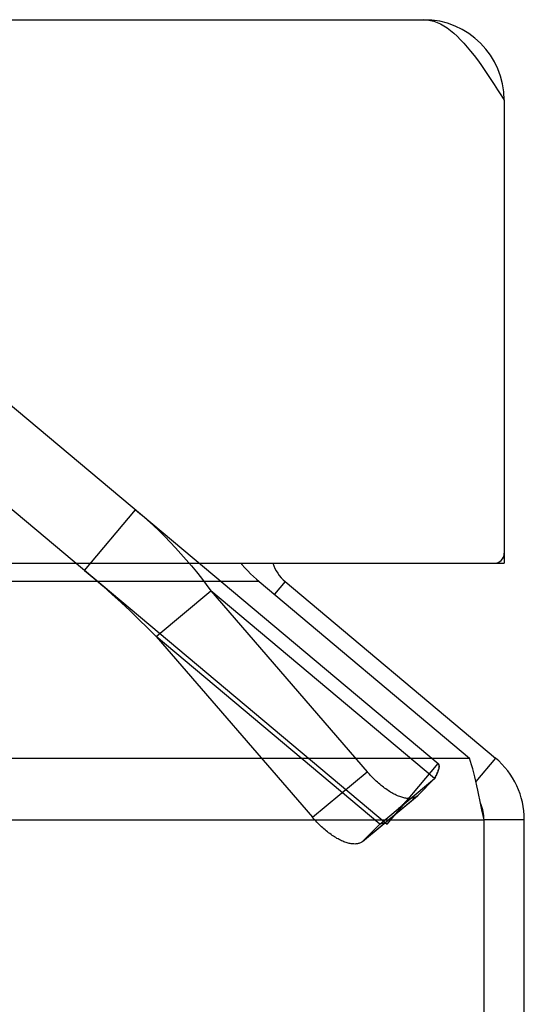
# Model space of a CAD drawing. Units: inches. Extents: x -41.7 to 50.2, y -24.2 to 35.2.
# Drawn here: x -1.2 to -0.5, y -11.5 to -10.1 of the extents above; entities that cross this region are included whole.
import ezdxf

# ---------------------------------------------------------------- set-up
doc = ezdxf.new("R2010")
doc.units = ezdxf.units.IN
doc.header["$MEASUREMENT"] = 0
for name, pattern in [('AI-Linetype-261', [5.108693, 2.554346, -2.554346]), ('AI-Linetype-262', [5.108693, 2.554346, -2.554346]), ('AI-Linetype-263', [5.108693, 2.554346, -2.554346]), ('AI-Linetype-264', [5.108693, 2.554346, -2.554346]), ('AI-Linetype-265', [5.108693, 2.554346, -2.554346]), ('AI-Linetype-266', [5.108693, 2.554346, -2.554346]), ('AI-Linetype-267', [5.108693, 2.554346, -2.554346]), ('AI-Linetype-270', [5.108693, 2.554346, -2.554346]), ('AI-Linetype-271', [5.108693, 2.554346, -2.554346]), ('AI-Linetype-272', [5.108693, 2.554346, -2.554346]), ('AI-Linetype-273', [5.108693, 2.554346, -2.554346]), ('AI-Linetype-279', [5.108693, 2.554346, -2.554346]), ('AI-Linetype-280', [5.108693, 2.554346, -2.554346]), ('AI-Linetype-281', [5.108693, 2.554346, -2.554346]), ('AI-Linetype-283', [5.108693, 2.554346, -2.554346]), ('AI-Linetype-284', [5.108693, 2.554346, -2.554346]), ('AI-Linetype-285', [5.108693, 2.554346, -2.554346]), ('AI-Linetype-286', [5.108693, 2.554346, -2.554346]), ('AI-Linetype-296', [5.108693, 2.554346, -2.554346]), ('AI-Linetype-297', [5.108693, 2.554346, -2.554346]), ('AI-Linetype-298', [5.108693, 2.554346, -2.554346]), ('AI-Linetype-300', [5.108693, 2.554346, -2.554346]), ('AI-Linetype-301', [5.108693, 2.554346, -2.554346]), ('AI-Linetype-302', [5.108693, 2.554346, -2.554346]), ('AI-Linetype-304', [5.108693, 2.554346, -2.554346]), ('AI-Linetype-372', [5.108693, 2.554346, -2.554346]), ('AI-Linetype-373', [5.108693, 2.554346, -2.554346]), ('AI-Linetype-374', [5.108693, 2.554346, -2.554346]), ('AI-Linetype-381', [5.108693, 2.554346, -2.554346])]:
    doc.linetypes.add(name, pattern=pattern)
doc.layers.add('DEFAULT_2', color=7, linetype='Continuous')

# ---------------------------------------------------------------- blocks, each defined once
blk = doc.blocks.new('block 991')
at = {"color": 7, "lineweight": 25}
blk.add_lwpolyline([(-0.475, -11.2705), (-0.535, -11.2705)], dxfattribs=at)
blk = doc.blocks.new('block 993')
at = {"color": 3, "lineweight": 25}
blk.add_lwpolyline([(-20.415, -11.2705), (-0.535, -11.2705)], dxfattribs=at)
blk = doc.blocks.new('block 994')
at = {"color": 3, "lineweight": 25}
blk.add_lwpolyline([(-20.3936, -11.1786), (-0.5564, -11.1786)], dxfattribs=at)
blk = doc.blocks.new('block 996')
at = {"color": 3, "lineweight": 25}
blk.add_lwpolyline([(-0.8698, -10.9157), (-20.0802, -10.9157)], dxfattribs=at)
blk = doc.blocks.new('block 1000')
at = {"color": 3, "lineweight": 25}
blk.add_lwpolyline([(-20.3512, -10.8885), (-0.5199, -10.8885)], dxfattribs=at)
blk = doc.blocks.new('block 1001')
at = {"color": 7, "lineweight": 25}
blk.add_lwpolyline([(-0.5199, -10.8885), (-0.5049, -10.8885)], dxfattribs=at)
blk = doc.blocks.new('block 1007')
at = {"color": 3, "lineweight": 25}
blk.add_lwpolyline([(-20.3249, -10.0785), (-0.6249, -10.0785)], dxfattribs=at)
blk = doc.blocks.new('block 1013')
at = {"color": 3, "lineweight": 25}
blk.add_lwpolyline([(-0.6249, -10.0785), (-0.6199, -10.0788), (-0.6149, -10.0796), (-0.6099, -10.0808), (-0.6049, -10.0826), (-0.5999, -10.0849), (-0.5949, -10.0877), (-0.5899, -10.0909), (-0.5849, -10.0946), (-0.5799, -10.0988), (-0.5749, -10.1033), (-0.5699, -10.1083), (-0.5649, -10.1137), (-0.5599, -10.1194), (-0.5549, -10.1255), (-0.5499, -10.1319), (-0.5449, -10.1385), (-0.5399, -10.1455), (-0.5349, -10.1526), (-0.5299, -10.16), (-0.5249, -10.1675), (-0.5199, -10.1751), (-0.5149, -10.1829), (-0.5099, -10.1907), (-0.5049, -10.1985)], dxfattribs=at)
blk = doc.blocks.new('block 1015')
at = {"color": 7, "lineweight": 25}
blk.add_lwpolyline([(-0.8312, -10.9157), (-0.8472, -10.9347)], dxfattribs=at)
blk = doc.blocks.new('block 1016')
at = {"color": 7, "lineweight": 25}
blk.add_lwpolyline([(-0.5179, -11.1786), (-0.5472, -11.2135)], dxfattribs=at)
blk = doc.blocks.new('block 1018')
at = {"color": 3, "lineweight": 25}
blk.add_lwpolyline([(-0.8698, -10.9157), (-0.5564, -11.1786)], dxfattribs=at)
blk = doc.blocks.new('block 1019')
at = {"color": 3, "lineweight": 25}
blk.add_lwpolyline([(-0.8312, -10.9157), (-0.5179, -11.1786)], dxfattribs=at)
blk = doc.blocks.new('block 1022')
at = {"color": 3, "lineweight": 25}
blk.add_lwpolyline([(-0.897, -10.8885), (-0.8955, -10.8902), (-0.8912, -10.8951), (-0.8869, -10.8997), (-0.8827, -10.9041), (-0.8784, -10.9083), (-0.8741, -10.9122), (-0.8698, -10.9157)], dxfattribs=at)
blk = doc.blocks.new('block 1023')
at = {"color": 3, "lineweight": 25}
blk.add_lwpolyline([(-0.535, -16.1436), (-0.535, -11.2705)], dxfattribs=at)
blk = doc.blocks.new('block 1024')
at = {"color": 3, "lineweight": 25}
blk.add_lwpolyline([(-0.5049, -10.1985), (-0.5049, -10.8885)], dxfattribs=at)
blk = doc.blocks.new('block 1025')
at = {"color": 3, "lineweight": 25}
blk.add_lwpolyline([(-0.475, -16.1436), (-0.475, -11.2705)], dxfattribs=at)
blk = doc.blocks.new('block 1026')
at = {"color": 3, "lineweight": 25}
blk.add_lwpolyline([(-0.5381, -11.2556), (-0.5396, -11.2482), (-0.5411, -11.2409), (-0.5427, -11.2338), (-0.5442, -11.2267), (-0.5457, -11.2198), (-0.5473, -11.2131), (-0.5488, -11.2067), (-0.5503, -11.2005), (-0.5518, -11.1946), (-0.5534, -11.1889), (-0.5549, -11.1836), (-0.5564, -11.1786)], dxfattribs=at)
blk = doc.blocks.new('block 1027')
at = {"color": 3, "lineweight": 25}
blk.add_lwpolyline([(-0.535, -11.2705), (-0.5381, -11.2556)], dxfattribs=at)
blk = doc.blocks.new('block 1183')
at = {"color": 3, "lineweight": 25}
blk.add_open_spline([(-0.5049, -10.1985), (-0.5049, -10.1323), (-0.5586, -10.0785), (-0.6249, -10.0785)], degree=3, dxfattribs=at)
blk = doc.blocks.new('block 1184')
at = {"color": 3, "lineweight": 25}
blk.add_open_spline([(-0.475, -11.2705), (-0.475, -11.2351), (-0.4907, -11.2014), (-0.5179, -11.1786)], degree=3, dxfattribs=at)
blk = doc.blocks.new('block 1185')
at = {"color": 7, "lineweight": 25}
blk.add_open_spline([(-0.535, -11.2705), (-0.535, -11.2625), (-0.5366, -11.2544), (-0.5398, -11.247)], degree=3, dxfattribs=at)
blk = doc.blocks.new('block 1186')
at = {"color": 3, "lineweight": 25}
blk.add_open_spline([(-0.8496, -10.8885), (-0.8461, -10.8991), (-0.8398, -10.9085), (-0.8312, -10.9157)], degree=3, dxfattribs=at)
blk = doc.blocks.new('block 1187')
at = {"color": 3, "lineweight": 25}
blk.add_open_spline([(-0.5199, -10.8885), (-0.5116, -10.8885), (-0.5049, -10.8818), (-0.5049, -10.8735)], degree=3, dxfattribs=at)
blk = doc.blocks.new('block 1452')
at = {"layer": 'DEFAULT_2', "color": 253, "linetype": 'AI-Linetype-261', "lineweight": 25}
blk.add_lwpolyline([(-1.0233, -10.9975), (-0.9418, -10.9296)], dxfattribs=at)
blk = doc.blocks.new('block 1453')
at = {"layer": 'DEFAULT_2', "color": 253, "linetype": 'AI-Linetype-262', "lineweight": 25}
blk.add_lwpolyline([(-0.7906, -11.2669), (-0.7091, -11.1991)], dxfattribs=at)
blk = doc.blocks.new('block 1454')
at = {"layer": 'DEFAULT_2', "color": 253, "linetype": 'AI-Linetype-263', "lineweight": 25}
blk.add_lwpolyline([(-0.6901, -11.2771), (-0.6086, -11.2092)], dxfattribs=at)
blk = doc.blocks.new('block 1455')
at = {"layer": 'DEFAULT_2', "color": 253, "linetype": 'AI-Linetype-264', "lineweight": 25}
blk.add_lwpolyline([(-0.7148, -11.3019), (-0.6333, -11.234)], dxfattribs=at)
blk = doc.blocks.new('block 1456')
at = {"layer": 'DEFAULT_2', "color": 253, "linetype": 'AI-Linetype-265', "lineweight": 25}
blk.add_lwpolyline([(-0.7158, -11.3029), (-0.6343, -11.235)], dxfattribs=at)
blk = doc.blocks.new('block 1457')
at = {"layer": 'DEFAULT_2', "color": 253, "linetype": 'AI-Linetype-266', "lineweight": 25}
blk.add_lwpolyline([(-0.6343, -11.235), (-0.6349, -11.2355), (-0.6358, -11.2361), (-0.6367, -11.2367), (-0.6377, -11.2371), (-0.6388, -11.2376), (-0.6398, -11.238), (-0.641, -11.2383), (-0.6421, -11.2385), (-0.6433, -11.2387), (-0.6446, -11.2388), (-0.6459, -11.2389), (-0.6472, -11.2389), (-0.6486, -11.2388), (-0.65, -11.2387), (-0.6514, -11.2385), (-0.6529, -11.2382), (-0.6544, -11.2379), (-0.6559, -11.2375), (-0.6574, -11.2371), (-0.659, -11.2366), (-0.6606, -11.236), (-0.6623, -11.2354), (-0.6639, -11.2347), (-0.6656, -11.234), (-0.6673, -11.2332), (-0.669, -11.2323), (-0.6707, -11.2314), (-0.6725, -11.2304), (-0.6742, -11.2294), (-0.676, -11.2283), (-0.6777, -11.2271), (-0.6795, -11.2259), (-0.6813, -11.2247), (-0.6831, -11.2234), (-0.6849, -11.2221), (-0.6867, -11.2207), (-0.6884, -11.2193), (-0.6902, -11.2178), (-0.692, -11.2163), (-0.6938, -11.2147), (-0.6955, -11.2131), (-0.6973, -11.2115), (-0.699, -11.2098), (-0.7007, -11.2081), (-0.7024, -11.2063), (-0.7041, -11.2046), (-0.7058, -11.2028), (-0.7075, -11.2009), (-0.7091, -11.1991)], dxfattribs=at)
blk = doc.blocks.new('block 1458')
at = {"layer": 'DEFAULT_2', "color": 253, "linetype": 'AI-Linetype-267', "lineweight": 25}
blk.add_lwpolyline([(-0.7158, -11.3029), (-0.7164, -11.3033), (-0.7173, -11.304), (-0.7182, -11.3045), (-0.7192, -11.305), (-0.7203, -11.3054), (-0.7213, -11.3058), (-0.7225, -11.3061), (-0.7236, -11.3064), (-0.7248, -11.3066), (-0.7261, -11.3067), (-0.7274, -11.3068), (-0.7287, -11.3067), (-0.7301, -11.3067), (-0.7315, -11.3066), (-0.7329, -11.3064), (-0.7344, -11.3061), (-0.7359, -11.3058), (-0.7374, -11.3054), (-0.739, -11.305), (-0.7405, -11.3045), (-0.7421, -11.3039), (-0.7438, -11.3033), (-0.7454, -11.3026), (-0.7471, -11.3018), (-0.7488, -11.301), (-0.7505, -11.3002), (-0.7522, -11.2992), (-0.754, -11.2983), (-0.7557, -11.2972), (-0.7575, -11.2961), (-0.7593, -11.295), (-0.761, -11.2938), (-0.7628, -11.2926), (-0.7646, -11.2913), (-0.7664, -11.2899), (-0.7682, -11.2885), (-0.77, -11.2871), (-0.7717, -11.2856), (-0.7735, -11.2841), (-0.7753, -11.2826), (-0.777, -11.281), (-0.7788, -11.2793), (-0.7805, -11.2776), (-0.7823, -11.2759), (-0.784, -11.2742), (-0.7857, -11.2724), (-0.7873, -11.2706), (-0.789, -11.2688), (-0.7906, -11.2669)], dxfattribs=at)
blk = doc.blocks.new('block 1461')
at = {"layer": 'DEFAULT_2', "color": 253, "linetype": 'AI-Linetype-270', "lineweight": 25}
blk.add_lwpolyline([(-0.6901, -11.2771), (-0.7148, -11.3019)], dxfattribs=at)
blk = doc.blocks.new('block 1462')
at = {"layer": 'DEFAULT_2', "color": 253, "linetype": 'AI-Linetype-271', "lineweight": 25}
blk.add_lwpolyline([(-0.6086, -11.2092), (-0.6333, -11.234)], dxfattribs=at)
blk = doc.blocks.new('block 1463')
at = {"layer": 'DEFAULT_2', "color": 253, "linetype": 'AI-Linetype-272', "lineweight": 25}
blk.add_lwpolyline([(-0.7148, -11.3019), (-0.7156, -11.3026), (-0.7158, -11.3029)], dxfattribs=at)
blk = doc.blocks.new('block 1464')
at = {"layer": 'DEFAULT_2', "color": 253, "linetype": 'AI-Linetype-273', "lineweight": 25}
blk.add_lwpolyline([(-0.6333, -11.234), (-0.6341, -11.2348), (-0.6343, -11.235)], dxfattribs=at)
blk = doc.blocks.new('block 1470')
at = {"layer": 'DEFAULT_2', "color": 253, "linetype": 'AI-Linetype-279', "lineweight": 25}
blk.add_lwpolyline([(-1.1298, -10.899), (-1.054, -10.8087)], dxfattribs=at)
blk = doc.blocks.new('block 1471')
at = {"layer": 'DEFAULT_2', "color": 253, "linetype": 'AI-Linetype-280', "lineweight": 25}
blk.add_lwpolyline([(-0.6792, -11.2771), (-0.6034, -11.1867)], dxfattribs=at)
blk = doc.blocks.new('block 1472')
at = {"layer": 'DEFAULT_2', "color": 253, "linetype": 'AI-Linetype-281', "lineweight": 25}
blk.add_lwpolyline([(-0.6484, -11.2404), (-0.6485, -11.2404), (-0.6486, -11.2406), (-0.6487, -11.2407), (-0.6489, -11.2409), (-0.6491, -11.2412), (-0.6494, -11.2415), (-0.6497, -11.2419), (-0.6501, -11.2423), (-0.6505, -11.2427), (-0.651, -11.2432), (-0.6515, -11.2437), (-0.652, -11.2443), (-0.6526, -11.2449), (-0.6533, -11.2456), (-0.654, -11.2462), (-0.6547, -11.2469), (-0.6555, -11.2477), (-0.6563, -11.2485), (-0.6572, -11.2493), (-0.6581, -11.2501), (-0.6591, -11.251), (-0.6601, -11.2519), (-0.6611, -11.2528), (-0.6622, -11.2538), (-0.6633, -11.2547), (-0.6645, -11.2557)], dxfattribs=at)
blk = doc.blocks.new('block 1474')
at = {"layer": 'DEFAULT_2', "color": 253, "linetype": 'AI-Linetype-283', "lineweight": 25}
blk.add_lwpolyline([(-0.6792, -11.2771), (-0.6797, -11.2768), (-0.6802, -11.2765), (-0.6808, -11.2763), (-0.6814, -11.2761), (-0.682, -11.276), (-0.6827, -11.2759), (-0.6835, -11.2759), (-0.6843, -11.2759), (-0.6851, -11.276), (-0.686, -11.2761), (-0.687, -11.2763), (-0.688, -11.2765), (-0.689, -11.2768), (-0.6901, -11.2771)], dxfattribs=at)
blk = doc.blocks.new('block 1475')
at = {"layer": 'DEFAULT_2', "color": 253, "linetype": 'AI-Linetype-284', "lineweight": 25}
blk.add_lwpolyline([(-0.6901, -11.2771), (-1.0233, -10.9975)], dxfattribs=at)
blk = doc.blocks.new('block 1476')
at = {"layer": 'DEFAULT_2', "color": 253, "linetype": 'AI-Linetype-285', "lineweight": 25}
blk.add_lwpolyline([(-1.3193, -10.74), (-0.6792, -11.2771)], dxfattribs=at)
blk = doc.blocks.new('block 1477')
at = {"layer": 'DEFAULT_2', "color": 253, "linetype": 'AI-Linetype-286', "lineweight": 25}
blk.add_lwpolyline([(-1.1298, -10.899), (-1.116, -10.9108), (-1.1023, -10.9227), (-1.0888, -10.9348), (-1.0754, -10.947), (-1.0621, -10.9594), (-1.049, -10.972), (-1.0361, -10.9847), (-1.0233, -10.9975)], dxfattribs=at)
blk = doc.blocks.new('block 1487')
at = {"layer": 'DEFAULT_2', "color": 253, "linetype": 'AI-Linetype-296', "lineweight": 25}
blk.add_lwpolyline([(-0.6068, -11.2057), (-0.606, -11.2041), (-0.6052, -11.2025), (-0.6046, -11.201), (-0.604, -11.1995), (-0.6035, -11.1981), (-0.6031, -11.1968), (-0.6027, -11.1956)], dxfattribs=at)
blk = doc.blocks.new('block 1488')
at = {"layer": 'DEFAULT_2', "color": 253, "linetype": 'AI-Linetype-297', "lineweight": 25}
blk.add_lwpolyline([(-0.6076, -11.2074), (-0.6066, -11.2053)], dxfattribs=at)
blk = doc.blocks.new('block 1489')
at = {"layer": 'DEFAULT_2', "color": 253, "linetype": 'AI-Linetype-298', "lineweight": 25}
blk.add_lwpolyline([(-0.6075, -11.2072), (-0.6086, -11.2092)], dxfattribs=at)
blk = doc.blocks.new('block 1491')
at = {"layer": 'DEFAULT_2', "color": 253, "linetype": 'AI-Linetype-300', "lineweight": 25}
blk.add_lwpolyline([(-0.6086, -11.2092), (-0.9418, -10.9296)], dxfattribs=at)
blk = doc.blocks.new('block 1492')
at = {"layer": 'DEFAULT_2', "color": 253, "linetype": 'AI-Linetype-301', "lineweight": 25}
blk.add_lwpolyline([(-1.2435, -10.6496), (-0.6034, -11.1867)], dxfattribs=at)
blk = doc.blocks.new('block 1493')
at = {"layer": 'DEFAULT_2', "color": 253, "linetype": 'AI-Linetype-302', "lineweight": 25}
blk.add_lwpolyline([(-1.054, -10.8087), (-1.045, -10.8163), (-1.0362, -10.8241), (-1.0275, -10.8321), (-1.019, -10.8402), (-1.0106, -10.8485), (-1.0024, -10.8569), (-0.9943, -10.8655), (-0.9864, -10.8743), (-0.9786, -10.8832), (-0.9709, -10.8922), (-0.9634, -10.9013), (-0.956, -10.9106), (-0.9488, -10.9201), (-0.9418, -10.9296)], dxfattribs=at)
blk = doc.blocks.new('block 1495')
at = {"layer": 'DEFAULT_2', "color": 253, "linetype": 'AI-Linetype-304', "lineweight": 25}
blk.add_lwpolyline([(-0.6034, -11.1867), (-0.6029, -11.1872), (-0.6026, -11.1878), (-0.6023, -11.1884), (-0.6021, -11.1892), (-0.602, -11.19), (-0.602, -11.191), (-0.602, -11.192), (-0.6022, -11.1932), (-0.6024, -11.1944)], dxfattribs=at)
blk = doc.blocks.new('block 1563')
at = {"layer": 'DEFAULT_2', "color": 253, "linetype": 'AI-Linetype-372', "lineweight": 25}
blk.add_lwpolyline([(-0.6024, -11.1944), (-0.6027, -11.1957), (-0.6032, -11.1971), (-0.6037, -11.1986), (-0.6043, -11.2001), (-0.6049, -11.2018), (-0.6057, -11.2035), (-0.6066, -11.2053)], dxfattribs=at)
blk = doc.blocks.new('block 1564')
at = {"layer": 'DEFAULT_2', "color": 253, "linetype": 'AI-Linetype-373', "lineweight": 25}
blk.add_lwpolyline([(-1.0233, -10.9975), (-0.7906, -11.2669)], dxfattribs=at)
blk = doc.blocks.new('block 1565')
at = {"layer": 'DEFAULT_2', "color": 253, "linetype": 'AI-Linetype-374', "lineweight": 25}
blk.add_lwpolyline([(-0.9418, -10.9296), (-0.7091, -11.1991)], dxfattribs=at)
blk = doc.blocks.new('block 1572')
at = {"layer": 'DEFAULT_2', "color": 253, "linetype": 'AI-Linetype-381', "lineweight": 25}
blk.add_lwpolyline([(-0.6022, -11.1933), (-0.602, -11.1922), (-0.602, -11.1913), (-0.602, -11.1904), (-0.602, -11.1896), (-0.6022, -11.1889), (-0.6024, -11.1882), (-0.6026, -11.1876), (-0.603, -11.1872), (-0.6034, -11.1867)], dxfattribs=at)

msp = doc.modelspace()

# ---------------------------------------------------------------- block references
for name in ['block 1007', 'block 1013', 'block 1183', 'block 1024', 'block 1187', 'block 1000', 'block 1022', 'block 1186', 'block 1001', 'block 996', 'block 1018', 'block 1015', 'block 1019', 'block 994', 'block 1026', 'block 1016', 'block 1184', 'block 1185', 'block 1027', 'block 993', 'block 991', 'block 1023', 'block 1025']:
    msp.add_blockref(name, (0, 0))
at = {"layer": 'DEFAULT_2'}
for name in ['block 1492', 'block 1476', 'block 1470', 'block 1493', 'block 1477', 'block 1452', 'block 1491', 'block 1565', 'block 1475', 'block 1564', 'block 1471', 'block 1495', 'block 1572', 'block 1453', 'block 1457', 'block 1489', 'block 1488', 'block 1487', 'block 1563', 'block 1454', 'block 1462', 'block 1456', 'block 1455', 'block 1464', 'block 1472', 'block 1458', 'block 1461', 'block 1474', 'block 1463']:
    msp.add_blockref(name, (0, 0), dxfattribs=at)

doc.saveas('drawing.dxf')
